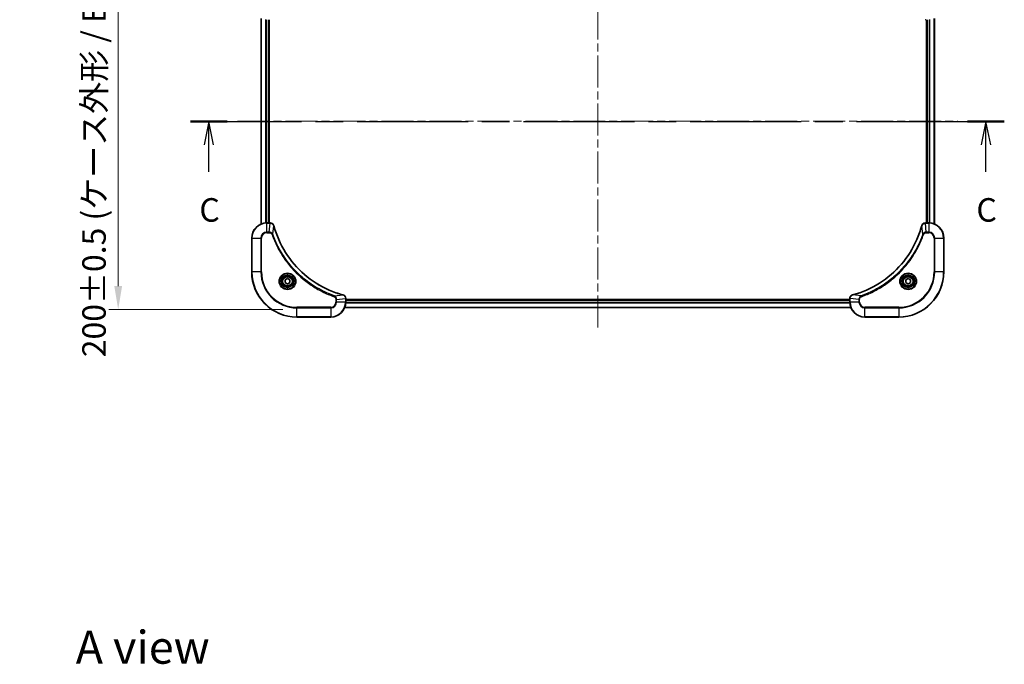
# Model space of a CAD drawing. Units: millimetres. Extents: x 0 to 8466, y 0 to 1405.
# Drawn here: x 1719 to 2242, y 830 to 1172 of the extents above; entities that cross this region are included whole.
import ezdxf

# ---------------------------------------------------------------- set-up
doc = ezdxf.new("R2010")
doc.units = ezdxf.units.MM
doc.header["$LTSCALE"] = 3
doc.linetypes.add('CHAIN', pattern=[0.3543, 0.2362, -0.0295, 0.0591, -0.0295])
doc.layers.get('Defpoints').update_dxf_attribs({"lineweight": 25})
for name, color, linetype, lineweight in [('Centerline (ISO)', 131, 'Continuous', 18), ('Dimension (ISO)', 7, 'Continuous', 18), ('Dimension (ISO) @ 1', 7, 'Continuous', 18), ('Section Line (ISO)', 7, 'CHAIN', 25), ('Symbol (ISO)', 7, 'Continuous', 18), ('Visible (ISO)', 7, 'Continuous', 35), ('Visible Narrow (ISO)', 7, 'Continuous', 25)]:
    doc.layers.add(name, color=color, linetype=linetype, lineweight=lineweight)
doc.styles.add('Note Text (TK)', font='MS PGothic.ttf')
doc.dimstyles.new('Default - Method 1b (TK)', dxfattribs={"dimscale": 3, "dimtxt": 2.5, "dimasz": 2.5, "dimexe": 1, "dimexo": 1.5, "dimgap": 1, "dimtad": 1, "dimrnd": 1e-08, "dimdsep": 46, "dimtxsty": 'Note Text (TK)', "dimcen": 0.09, "dimdle": 5, "dimclrd": 100, "dimclre": 100, "dimclrt": 7, "dimadec": 1, "dimazin": 1, "dimtfac": 1, "dimtmove": 0, "dimatfit": 3, "dimfxl": 1, "dimtolj": 1, "dimlwd": -1, "dimlwe": -1, "dimarcsym": 0})

# ---------------------------------------------------------------- blocks, each defined once
blk = doc.blocks.new('2dTransSection71')
at = {"layer": 'Section Line (ISO)', "linetype": 'CHAIN', "ltscale": 16.659576}
blk.add_line((139.81, 231.6), (226.35, 231.6), dxfattribs=at)
at = {"layer": 'Section Line (ISO)', "linetype": 'Continuous', "lineweight": 50}
for p, q in [((139.81, 231.6), (143.72, 231.6)), ((222.45, 231.6), (226.35, 231.6))]:
    blk.add_line(p, q, dxfattribs=at)
at = {"layer": 'Section Line (ISO)', "linetype": 'Continuous'}
for p, q in [((141.76, 231.6), (141.26, 229.1)), ((141.76, 229.1), (141.76, 231.6)), ((142.26, 229.1), (141.76, 231.6)), ((224.4, 231.6), (223.9, 229.1)), ((224.4, 229.1), (224.4, 231.6)), ((224.9, 229.1), (224.4, 231.6)), ((141.76, 226.24), (141.76, 229.1)), ((224.4, 226.24), (224.4, 229.1))]:
    blk.add_line(p, q, dxfattribs=at)
at = {"layer": 'Section Line (ISO)', "char_height": 2.5, "attachment_point": 7, "style": 'Note Text (TK)'}
for insert in [(140.75, 220.16), (223.38, 220.16)]:
    blk.add_mtext('C', dxfattribs=dict(at, insert=insert))
blk = doc.blocks.new('*D72')
at = {"layer": 'Defpoints', "color": 0}
for p in [(1866.11, 1218.02), (1771.11, 1018.02), (1866.11, 1018.02)]:
    blk.add_point(p, dxfattribs=at)
at = {"layer": 'Dimension (ISO)', "color": 100}
for p, q in [((1858.61, 1218.02), (1766.11, 1218.02)), ((1771.11, 1205.52), (1771.11, 1030.52)), ((1858.61, 1018.02), (1766.11, 1018.02))]:
    blk.add_line(p, q, dxfattribs=at)
for points in [[(1769.03, 1205.52), (1773.19, 1205.52), (1771.11, 1218.02)], [(1769.03, 1030.52), (1773.19, 1030.52), (1771.11, 1018.02)]]:
    blk.add_solid(points, dxfattribs=at)
at = {"layer": 'Dimension (ISO)', "color": 7, "insert": (1758.26, 992.67), "char_height": 12.5, "attachment_point": 4, "rotation": 90, "style": 'Note Text (TK)'}
blk.add_mtext('\\A1;\\fＭＳ Ｐゴシック|b0|i0;{\\H12.4500;200±0.5 (ケース外形 / External)}', dxfattribs=at)

msp = doc.modelspace()

# ---------------------------------------------------------------- linework, layer by layer
at = {"layer": 'Centerline (ISO)', "linetype": 'CHAIN', "ltscale": 23.990969}
for p, q in [((2026.1116, 1229.5236), (2026.1116, 1006.5236)), ((1834.6116, 1118.0236), (2217.6116, 1118.0236))]:
    msp.add_line(p, q, dxfattribs=at)
at = {"layer": 'Visible (ISO)'}
for p, q in [((1847.1116, 1172.6074), (1847.1116, 1063.4398)), ((1851.1116, 1172.0236), (1851.1116, 1064.0236)), ((1851.4116, 1064.0236), (1851.4116, 1172.0236)), ((2200.8116, 1172.0236), (2200.8116, 1064.0236)), ((2201.1116, 1064.0236), (2201.1116, 1172.0236)), ((2205.1116, 1063.4398), (2205.1116, 1172.6074)), ((1851.9426, 1064.0236), (1850.1116, 1064.0236)), ((1851.9426, 1064.0236), (1851.958, 1064.0236)), ((2200.2652, 1064.0236), (2200.2806, 1064.0236)), ((2202.1116, 1064.0236), (2200.2806, 1064.0236)), ((1842.1116, 1056.0236), (1842.1116, 1038.0236)), ((2210.1116, 1038.0236), (2210.1116, 1056.0236)), ((1859.8616, 1033.7453), (1861.1116, 1034.467)), ((1859.8616, 1032.302), (1859.8616, 1033.7453)), ((1861.1116, 1031.5803), (1859.8616, 1032.302)), ((1861.1116, 1034.467), (1862.3616, 1033.7453)), ((1862.3616, 1032.302), (1861.1116, 1031.5803)), ((1862.3616, 1033.7453), (1862.3616, 1032.302)), ((2189.8616, 1033.7453), (2191.1116, 1034.467)), ((2189.8616, 1032.302), (2189.8616, 1033.7453)), ((2191.1116, 1031.5803), (2189.8616, 1032.302)), ((2191.1116, 1034.467), (2192.3616, 1033.7453)), ((2192.3616, 1032.302), (2191.1116, 1031.5803)), ((2192.3616, 1033.7453), (2192.3616, 1032.302)), ((1892.1116, 1023.87), (1892.1116, 1023.8547)), ((1892.1116, 1022.0236), (1892.1116, 1023.8547)), ((2160.1116, 1023.3236), (1892.1116, 1023.3236)), ((2160.1116, 1023.0236), (1892.1116, 1023.0236)), ((2160.1116, 1023.8547), (2160.1116, 1023.87)), ((2160.1116, 1023.8547), (2160.1116, 1022.0236)), ((2160.6954, 1019.0236), (1891.5278, 1019.0236)), ((1866.1116, 1014.0236), (1884.1116, 1014.0236)), ((2168.1116, 1014.0236), (2186.1116, 1014.0236))]:
    msp.add_line(p, q, dxfattribs=at)
for centre, radius in [((1861.1116, 1033.0236), 3.25), ((1861.1116, 1033.0236), 2.75), ((2191.1116, 1033.0236), 3.25), ((2191.1116, 1033.0236), 2.75)]:
    msp.add_circle(centre, radius, dxfattribs=at)
for centre, radius, start, end in [((1850.1116, 1056.0236), 8, 90, 180), ((2202.1116, 1056.0236), 8, 0, 90), ((1866.1116, 1038.0236), 24, 180, 270), ((2186.1116, 1038.0236), 24, 270, 0), ((1884.1116, 1022.0236), 8, 270, 0), ((2168.1116, 1022.0236), 8, 180, 270)]:
    msp.add_arc(centre, radius, start, end, dxfattribs=at)
for points, knots in [([(1853.8896, 1062.5422), (1853.8255, 1062.781), (1853.7163, 1063.0088), (1853.5687, 1063.2093), (1853.4211, 1063.4097), (1853.2352, 1063.5828), (1853.024, 1063.7159), (1852.7072, 1063.9154), (1852.3328, 1064.0236), (1851.958, 1064.0236)], [-0.196787795, -0.196787795, -0.196787795, -0.196787795, -0.140562711, -0.140562711, -0.140562711, -0.084337626, -0.084337626, -0.084337626, 0, 0, 0, 0]), ([(2200.2652, 1064.0236), (2199.7655, 1064.0236), (2199.2678, 1063.8273), (2198.9032, 1063.4882), (2198.6297, 1063.2338), (2198.4298, 1062.9005), (2198.3336, 1062.5422)], [-0.196787795, -0.196787795, -0.196787795, -0.196787795, -0.084337626, -0.084337626, -0.084337626, 0, 0, 0, 0]), ([(1890.5579, 1025.8211), (1888.0636, 1026.4945), (1885.6195, 1027.3542), (1883.2529, 1028.3905), (1878.5197, 1030.4632), (1874.0976, 1033.2468), (1870.182, 1036.6183), (1866.2663, 1039.9899), (1862.8569, 1043.9496), (1860.1043, 1048.3224), (1857.3517, 1052.6953), (1855.2559, 1057.4813), (1853.9091, 1062.4699)], [0, 0, 0, 0, 0.78253283, 0.78253283, 0.78253283, 2.34759848, 2.34759848, 2.34759848, 3.91266414, 3.91266414, 3.91266414, 5.47772979, 5.47772979, 5.47772979, 5.47772979]), ([(2198.3142, 1062.4699), (2197.6407, 1059.9756), (2196.7811, 1057.5316), (2195.7447, 1055.1649), (2193.672, 1050.4317), (2190.8885, 1046.0097), (2187.5169, 1042.094), (2184.1453, 1038.1783), (2180.1857, 1034.7689), (2175.8128, 1032.0163), (2171.44, 1029.2638), (2166.654, 1027.1679), (2161.6654, 1025.8211)], [0, 0, 0, 0, 0.78253283, 0.78253283, 0.78253283, 2.34759848, 2.34759848, 2.34759848, 3.91266414, 3.91266414, 3.91266414, 5.47772979, 5.47772979, 5.47772979, 5.47772979]), ([(1892.1116, 1023.87), (1892.1116, 1024.3698), (1891.9153, 1024.8674), (1891.5761, 1025.2321), (1891.3218, 1025.5056), (1890.9884, 1025.7055), (1890.6301, 1025.8016)], [-0.196787795, -0.196787795, -0.196787795, -0.196787795, -0.084337626, -0.084337626, -0.084337626, 0, 0, 0, 0]), ([(2161.5931, 1025.8016), (2161.3542, 1025.7375), (2161.1265, 1025.6283), (2160.926, 1025.4807), (2160.7255, 1025.3331), (2160.5524, 1025.1472), (2160.4194, 1024.936), (2160.2198, 1024.6192), (2160.1116, 1024.2448), (2160.1116, 1023.87)], [-0.196787795, -0.196787795, -0.196787795, -0.196787795, -0.140562711, -0.140562711, -0.140562711, -0.084337626, -0.084337626, -0.084337626, 0, 0, 0, 0])]:
    msp.add_open_spline(points, degree=3, knots=knots, dxfattribs=at)
for points in [[(1853.9091, 1062.4699), (1853.9025, 1062.4941), (1853.896, 1062.5182), (1853.8896, 1062.5422)], [(2198.3336, 1062.5422), (2198.3272, 1062.5182), (2198.3207, 1062.4941), (2198.3142, 1062.4699)], [(1890.6301, 1025.8016), (1890.6062, 1025.8081), (1890.582, 1025.8146), (1890.5579, 1025.8211)], [(2161.6654, 1025.8211), (2161.6412, 1025.8146), (2161.617, 1025.8081), (2161.5931, 1025.8016)]]:
    msp.add_open_spline(points, degree=3, dxfattribs=at)
at = {"layer": 'Visible Narrow (ISO)'}
for p, q in [((1847.1811, 1172.5797), (1847.1811, 1063.4676)), ((1849.5217, 1172.0454), (1849.5217, 1064.0019)), ((1849.7521, 1172.0317), (1849.7521, 1064.0156)), ((1850.8116, 1172.0236), (1850.8116, 1064.0236)), ((2201.4116, 1064.0236), (2201.4116, 1172.0236)), ((2202.4711, 1064.0156), (2202.4711, 1172.0317)), ((2202.7016, 1064.0019), (2202.7016, 1172.0454)), ((2205.0421, 1063.4676), (2205.0421, 1172.5797)), ((1850.1116, 1063.8772), (1850.1116, 1064.0236)), ((1850.1116, 1059.1701), (1850.1116, 1063.8772)), ((1850.1116, 1063.8772), (1851.9426, 1063.8772)), ((1851.4487, 1059.1701), (1851.9426, 1063.8772)), ((1851.9426, 1064.0236), (1851.9426, 1063.8772)), ((2200.2806, 1063.8772), (2200.2806, 1064.0236)), ((2200.2806, 1063.8772), (2202.1116, 1063.8772)), ((2200.7745, 1059.1701), (2200.2806, 1063.8772)), ((2202.1116, 1064.0236), (2202.1116, 1063.8772)), ((2202.1116, 1063.8772), (2202.1116, 1059.1701)), ((1851.4487, 1059.1701), (1850.1116, 1059.1701)), ((1850.1116, 1059.1701), (1850.1116, 1058.8165)), ((1850.1116, 1058.8165), (1851.4487, 1058.8165)), ((1851.4487, 1059.1701), (1851.4487, 1058.8165)), ((1853.3494, 1057.9943), (1852.9168, 1057.8409)), ((1853.3494, 1057.9943), (1853.8801, 1062.462)), ((2198.8738, 1057.9943), (2198.3431, 1062.462)), ((2198.8738, 1057.9943), (2199.3064, 1057.8409)), ((2202.1116, 1059.1701), (2200.7745, 1059.1701)), ((2200.7745, 1059.1701), (2200.7745, 1058.8165)), ((2200.7745, 1058.8165), (2202.1116, 1058.8165)), ((2202.1116, 1059.1701), (2202.1116, 1058.8165)), ((1842.2581, 1056.0236), (1842.1116, 1056.0236)), ((1842.2581, 1056.0236), (1846.9652, 1056.0236)), ((1842.2581, 1038.0236), (1842.2581, 1056.0236)), ((1846.9652, 1056.0236), (1846.9652, 1038.0236)), ((1846.9652, 1056.0236), (1847.3187, 1056.0236)), ((1847.3187, 1038.0236), (1847.3187, 1056.0236)), ((2204.9045, 1056.0236), (2204.9045, 1038.0236)), ((2205.2581, 1056.0236), (2204.9045, 1056.0236)), ((2205.2581, 1038.0236), (2205.2581, 1056.0236)), ((2205.2581, 1056.0236), (2209.9652, 1056.0236)), ((2209.9652, 1056.0236), (2210.1116, 1056.0236)), ((2209.9652, 1056.0236), (2209.9652, 1038.0236)), ((1842.2581, 1038.0236), (1842.1116, 1038.0236)), ((1846.9652, 1038.0236), (1842.2581, 1038.0236)), ((1846.9652, 1038.0236), (1847.3187, 1038.0236)), ((2204.9045, 1038.0236), (2205.2581, 1038.0236)), ((2209.9652, 1038.0236), (2205.2581, 1038.0236)), ((2209.9652, 1038.0236), (2210.1116, 1038.0236)), ((1886.0823, 1025.2614), (1885.9289, 1024.8288)), ((1886.0823, 1025.2614), (1890.55, 1025.7921)), ((1886.9045, 1023.3607), (1886.9045, 1022.0236)), ((1887.2581, 1023.3607), (1886.9045, 1023.3607)), ((1887.2581, 1022.0236), (1886.9045, 1022.0236)), ((1887.2581, 1023.3607), (1891.9652, 1023.8547)), ((1887.2581, 1022.0236), (1887.2581, 1023.3607)), ((1891.9652, 1022.0236), (1887.2581, 1022.0236)), ((1891.9652, 1023.8547), (1892.1116, 1023.8547)), ((1891.9652, 1023.8547), (1891.9652, 1022.0236)), ((1892.1116, 1022.0236), (1891.9652, 1022.0236)), ((2160.1334, 1021.4337), (1892.0898, 1021.4337)), ((2160.1197, 1021.6642), (1892.1035, 1021.6642)), ((2160.1116, 1022.7236), (1892.1116, 1022.7236)), ((2160.1116, 1023.8547), (2160.2581, 1023.8547)), ((2160.2581, 1022.0236), (2160.1116, 1022.0236)), ((2164.9652, 1023.3607), (2160.2581, 1023.8547)), ((2160.2581, 1022.0236), (2160.2581, 1023.8547)), ((2164.9652, 1022.0236), (2160.2581, 1022.0236)), ((2166.1409, 1025.2614), (2161.6733, 1025.7921)), ((2164.9652, 1023.3607), (2164.9652, 1022.0236)), ((2164.9652, 1023.3607), (2165.3187, 1023.3607)), ((2164.9652, 1022.0236), (2165.3187, 1022.0236)), ((2165.3187, 1022.0236), (2165.3187, 1023.3607)), ((2166.1409, 1025.2614), (2166.2944, 1024.8288)), ((1884.1116, 1019.2307), (1866.1116, 1019.2307)), ((1866.1116, 1019.2307), (1866.1116, 1018.8772)), ((1866.1116, 1018.8772), (1884.1116, 1018.8772)), ((1866.1116, 1014.1701), (1866.1116, 1018.8772)), ((1884.1116, 1018.8772), (1884.1116, 1019.2307)), ((1884.1116, 1018.8772), (1884.1116, 1014.1701)), ((2160.6677, 1019.0932), (1891.5556, 1019.0932)), ((2186.1116, 1019.2307), (2168.1116, 1019.2307)), ((2168.1116, 1018.8772), (2168.1116, 1019.2307)), ((2168.1116, 1014.1701), (2168.1116, 1018.8772)), ((2168.1116, 1018.8772), (2186.1116, 1018.8772)), ((2186.1116, 1018.8772), (2186.1116, 1019.2307)), ((2186.1116, 1018.8772), (2186.1116, 1014.1701)), ((1866.1116, 1014.1701), (1866.1116, 1014.0236)), ((1884.1116, 1014.1701), (1866.1116, 1014.1701)), ((1884.1116, 1014.1701), (1884.1116, 1014.0236)), ((2186.1116, 1014.1701), (2168.1116, 1014.1701)), ((2168.1116, 1014.1701), (2168.1116, 1014.0236)), ((2186.1116, 1014.1701), (2186.1116, 1014.0236))]:
    msp.add_line(p, q, dxfattribs=at)
for centre, radius in [((1861.1116, 1033.0236), 4.4571), ((1861.1116, 1033.0236), 4.1036), ((2191.1116, 1033.0236), 4.4571), ((2191.1116, 1033.0236), 4.1036), ((1861.1116, 1033.0236), 3.3964), ((1861.1116, 1033.0236), 2.45), ((2191.1116, 1033.0236), 3.3964), ((2191.1116, 1033.0236), 2.45)]:
    msp.add_circle(centre, radius, dxfattribs=at)
for centre, radius, start, end in [((1850.1116, 1056.0236), 7.8536, 90, 180), ((2202.1116, 1056.0236), 7.8536, 0, 90), ((1850.1116, 1056.0236), 3.1464, 90, 180), ((1850.1116, 1056.0236), 2.7929, 90, 180), ((2202.1116, 1056.0236), 3.1464, 0, 90), ((2202.1116, 1056.0236), 2.7929, 0, 90), ((1866.1116, 1038.0236), 23.8536, 180, 270), ((1866.1116, 1038.0236), 19.1464, 180, 270), ((1866.1116, 1038.0236), 18.7929, 180, 270), ((2186.1116, 1038.0236), 18.7929, 270, 0), ((2186.1116, 1038.0236), 23.8536, 270, 0), ((2186.1116, 1038.0236), 19.1464, 270, 0), ((1884.1116, 1022.0236), 2.7929, 270, 0), ((1884.1116, 1022.0236), 7.8536, 270, 0), ((1884.1116, 1022.0236), 3.1464, 270, 0), ((2168.1116, 1022.0236), 7.8536, 180, 270), ((2168.1116, 1022.0236), 3.1464, 180, 270), ((2168.1116, 1022.0236), 2.7929, 180, 270)]:
    msp.add_arc(centre, radius, start, end, dxfattribs=at)
for centre, major_axis, ratio, start_param, end_param in [((2200.2652, 1172.5236), (0, -0.5), 0.00935385, 5.49727361, 6.28318531), ((1852.1887, 1063.6231), (2.3812, -0.0487), 0.1051554, 1.66859369, 1.67647558), ((1851.958, 1063.5236), (0, 0.5), 0.00935385, 5.4972736, 6.2831853), ((2200.2652, 1063.5236), (0, 0.5), 0.00935385, 0, 0.7859117), ((2200.0344, 1063.623), (-2.3816, -0.0487), 0.10517158, 4.60669413, 4.61457479), ((1853.4067, 1062.4125), (0.4829, 0.1296), 0.14287502, 0, 0.40009206), ((1853.4264, 1062.3396), (0.4827, 0.1303), 0.00038233, 5.93481174, 6.28318425), ((2198.7969, 1062.3396), (-0.4827, 0.1303), 0.00038233, 0, 0.34837257), ((2198.8165, 1062.4125), (-0.4829, 0.1296), 0.14287502, 5.88309352, 6.28318531), ((1890.4275, 1025.3384), (0.1303, 0.4827), 0.00038233, 0, 0.34837257), ((1890.5005, 1025.3187), (0.1296, 0.4829), 0.14287502, 5.88309352, 6.28318531), ((1891.6116, 1023.87), (0.5, 0), 0.00935385, 0, 0.7859117), ((1891.711, 1024.1008), (-0.0487, 2.3816), 0.10517158, 4.60669413, 4.61457479), ((2160.6116, 1023.87), (-0.5, 0), 0.00935385, 5.4972736, 6.28318531), ((2160.5122, 1024.1007), (0.0487, 2.3812), 0.1051554, 1.66859369, 1.67647558), ((2161.7227, 1025.3187), (-0.1296, 0.4829), 0.14287502, 0, 0.40009206), ((2161.7957, 1025.3384), (-0.1303, 0.4827), 0.00038233, 5.93480905, 6.28318139)]:
    msp.add_ellipse(centre, major_axis=major_axis, ratio=ratio, start_param=start_param, end_param=end_param, dxfattribs=at)
for points, knots in [([(1851.9613, 1063.877), (1852.164, 1063.8749), (1852.3741, 1063.8408), (1852.5648, 1063.7785), (1852.6954, 1063.7358), (1852.8197, 1063.6804), (1852.9413, 1063.6113), (1853.0461, 1063.5517), (1853.1463, 1063.4829), (1853.2399, 1063.405), (1853.3243, 1063.3347), (1853.4034, 1063.2569), (1853.4765, 1063.1729), (1853.5356, 1063.1049), (1853.5906, 1063.0329), (1853.6409, 1062.9568), (1853.7217, 1062.8345), (1853.7908, 1062.7011), (1853.8442, 1062.5588)], [0, 0, 0, 0, 0.050060504, 0.050060504, 0.050060504, 0.084337626, 0.084337626, 0.084337626, 0.113903258, 0.113903258, 0.113903258, 0.140562711, 0.140562711, 0.140562711, 0.162131477, 0.162131477, 0.162131477, 0.196787795, 0.196787795, 0.196787795, 0.196787795]), ([(2198.3791, 1062.5588), (2198.4567, 1062.7652), (2198.5673, 1062.9537), (2198.6994, 1063.1169), (2198.7889, 1063.2274), (2198.8888, 1063.327), (2198.9974, 1063.4158), (2199.0982, 1063.4982), (2199.2026, 1063.5687), (2199.3123, 1063.6285), (2199.593, 1063.7815), (2199.9345, 1063.8734), (2200.2619, 1063.877)], [0, 0, 0, 0, 0.05028531, 0.05028531, 0.05028531, 0.084337626, 0.084337626, 0.084337626, 0.115936047, 0.115936047, 0.115936047, 0.196787795, 0.196787795, 0.196787795, 0.196787795]), ([(1853.3494, 1057.9943), (1853.2768, 1058.1521), (1853.182, 1058.2935), (1853.0776, 1058.4167), (1853.0335, 1058.4686), (1852.9873, 1058.5177), (1852.9387, 1058.5645), (1852.8486, 1058.6516), (1852.752, 1058.7297), (1852.6506, 1058.798), (1852.568, 1058.8536), (1852.482, 1058.9028), (1852.3936, 1058.9461), (1852.2531, 1059.0148), (1852.1264, 1059.0615), (1851.9809, 1059.0999), (1851.8201, 1059.1424), (1851.6197, 1059.1689), (1851.4487, 1059.1701)], [-0.187502416, -0.187502416, -0.187502416, -0.187502416, -0.149825893, -0.149825893, -0.149825893, -0.133930297, -0.133930297, -0.133930297, -0.104414332, -0.104414332, -0.104414332, -0.080358178, -0.080358178, -0.080358178, -0.04217927, -0.04217927, -0.04217927, 0, 0, 0, 0]), ([(1851.4487, 1058.8165), (1851.7166, 1058.8165), (1852.163, 1058.7055), (1852.665, 1058.3181), (1852.8571, 1058.0092), (1852.9168, 1057.8409)], [0, 0, 0, 0, 0.080358178, 0.133930297, 0.187502416, 0.187502416, 0.187502416, 0.187502416]), ([(1852.9168, 1057.8409), (1853.3008, 1056.7579), (1854.1367, 1054.6159), (1856.0777, 1050.4467), (1858.9938, 1045.4831), (1864.6285, 1038.1943), (1871.5842, 1032.0709), (1878.535, 1027.9901), (1882.7037, 1026.0486), (1884.8459, 1025.2129), (1885.9289, 1024.8288)], [0, 0, 0, 0, 0.34472946, 0.68945893, 1.37891786, 2.06837678, 3.44729464, 4.13675357, 4.48148303, 4.82621249, 4.82621249, 4.82621249, 4.82621249]), ([(1886.0823, 1025.2614), (1886.0579, 1025.2702), (1886.0336, 1025.2788), (1886.0092, 1025.2875), (1885.8657, 1025.3388), (1885.6572, 1025.4147), (1885.5237, 1025.4641), (1885.4397, 1025.4951), (1885.3728, 1025.52), (1885.2989, 1025.5476), (1885.2648, 1025.5604), (1885.229, 1025.5738), (1885.1878, 1025.5893), (1884.5939, 1025.8125), (1883.9798, 1026.0551), (1883.413, 1026.2905), (1883.2423, 1026.3613), (1883.0722, 1026.433), (1882.8973, 1026.5077), (1881.8516, 1026.9547), (1880.8179, 1027.4362), (1879.8007, 1027.9497), (1878.9521, 1028.3781), (1878.1092, 1028.8318), (1877.2841, 1029.3057), (1876.131, 1029.968), (1875.0127, 1030.6679), (1873.9128, 1031.4119), (1872.467, 1032.3899), (1871.061, 1033.4398), (1869.7164, 1034.555), (1867.5514, 1036.3507), (1865.5378, 1038.3116), (1863.678, 1040.4202), (1863.327, 1040.8181), (1862.9821, 1041.2211), (1862.6434, 1041.6293), (1861.5279, 1042.9741), (1860.4791, 1044.3773), (1859.4997, 1045.8248), (1858.7554, 1046.9248), (1858.0553, 1048.043), (1857.3931, 1049.1962), (1856.9194, 1050.0212), (1856.466, 1050.8641), (1856.0379, 1051.7127), (1855.5246, 1052.73), (1855.0434, 1053.7639), (1854.5957, 1054.8093), (1854.5591, 1054.8948), (1854.5227, 1054.9802), (1854.4866, 1055.0658), (1854.4511, 1055.1499), (1854.4158, 1055.234), (1854.3807, 1055.3182), (1854.3463, 1055.4008), (1854.3121, 1055.4835), (1854.278, 1055.5662), (1854.2447, 1055.6473), (1854.2115, 1055.7285), (1854.1785, 1055.8097), (1854.1463, 1055.8892), (1854.1142, 1055.9687), (1854.0823, 1056.0483), (1854.0512, 1056.126), (1854.0203, 1056.2037), (1853.9895, 1056.2815), (1853.9607, 1056.3545), (1853.932, 1056.4275), (1853.9035, 1056.5006), (1853.8748, 1056.5741), (1853.8463, 1056.6476), (1853.818, 1056.7213), (1853.7907, 1056.7921), (1853.7636, 1056.863), (1853.7366, 1056.9339), (1853.7133, 1056.9955), (1853.69, 1057.0571), (1853.6668, 1057.1189), (1853.6428, 1057.1829), (1853.6189, 1057.247), (1853.5952, 1057.3112), (1853.5733, 1057.3703), (1853.5516, 1057.4294), (1853.53, 1057.4886), (1853.4889, 1057.6012), (1853.46, 1057.6806), (1853.4137, 1057.8114), (1853.3977, 1057.8568), (1853.3805, 1057.9058), (1853.3667, 1057.9452), (1853.361, 1057.9615), (1853.3553, 1057.978), (1853.3494, 1057.9943)], [-4.82621249, -4.82621249, -4.82621249, -4.82621249, -4.81844842, -4.81844842, -4.81844842, -4.77269349, -4.77269349, -4.77269349, -4.74390962, -4.74390962, -4.74390962, -4.73061692, -4.73061692, -4.73061692, -4.53913686, -4.53913686, -4.53913686, -4.48148303, -4.48148303, -4.48148303, -4.13675357, -4.13675357, -4.13675357, -3.84919093, -3.84919093, -3.84919093, -3.44729464, -3.44729464, -3.44729464, -2.91901319, -2.91901319, -2.91901319, -2.06837678, -2.06837678, -2.06837678, -1.90783066, -1.90783066, -1.90783066, -1.37891786, -1.37891786, -1.37891786, -0.97698999, -0.97698999, -0.97698999, -0.68945893, -0.68945893, -0.68945893, -0.34472946, -0.34472946, -0.34472946, -0.31656511, -0.31656511, -0.31656511, -0.28890509, -0.28890509, -0.28890509, -0.26177095, -0.26177095, -0.26177095, -0.23519152, -0.23519152, -0.23519152, -0.20920511, -0.20920511, -0.20920511, -0.18386262, -0.18386262, -0.18386262, -0.16011563, -0.16011563, -0.16011563, -0.13625792, -0.13625792, -0.13625792, -0.11332385, -0.11332385, -0.11332385, -0.09343365, -0.09343365, -0.09343365, -0.07279556, -0.07279556, -0.07279556, -0.05381314, -0.05381314, -0.05381314, -0.01773212, -0.01773212, -0.01773212, -0.00521417, -0.00521417, -0.00521417, 0, 0, 0, 0]), ([(1853.8801, 1062.462), (1855.2319, 1057.4612), (1859.414, 1047.8941), (1869.6517, 1036.0001), (1880.7166, 1029.0405), (1888.0496, 1026.468), (1890.55, 1025.7921)], [-5.47772979, -5.47772979, -5.47772979, -5.47772979, -3.91266414, -2.34759848, -0.78253283, 0, 0, 0, 0]), ([(2161.6733, 1025.7921), (2166.674, 1027.144), (2176.2412, 1031.3261), (2188.1352, 1041.5637), (2195.0948, 1052.6286), (2197.6672, 1059.9616), (2198.3431, 1062.462)], [-5.47772979, -5.47772979, -5.47772979, -5.47772979, -3.91266414, -2.34759848, -0.78253283, 0, 0, 0, 0]), ([(2198.8738, 1057.9943), (2198.8651, 1057.97), (2198.8565, 1057.9456), (2198.8478, 1057.9212), (2198.7965, 1057.7778), (2198.7205, 1057.5692), (2198.6712, 1057.4357), (2198.6402, 1057.3517), (2198.6152, 1057.2848), (2198.5876, 1057.211), (2198.5749, 1057.1769), (2198.5614, 1057.141), (2198.546, 1057.0998), (2198.3228, 1056.5059), (2198.0802, 1055.8918), (2197.8448, 1055.325), (2197.7739, 1055.1543), (2197.7023, 1054.9842), (2197.6275, 1054.8093), (2197.1805, 1053.7636), (2196.6991, 1052.7299), (2196.1855, 1051.7127), (2195.7572, 1050.8642), (2195.3034, 1050.0212), (2194.8295, 1049.1961), (2194.1672, 1048.043), (2193.4673, 1046.9247), (2192.7233, 1045.8248), (2191.7454, 1044.3791), (2190.6955, 1042.973), (2189.5803, 1041.6284), (2187.7846, 1039.4634), (2185.8237, 1037.4498), (2183.7151, 1035.59), (2183.3171, 1035.239), (2182.9142, 1034.8941), (2182.506, 1034.5555), (2181.1612, 1033.4399), (2179.7579, 1032.3911), (2178.3104, 1031.4117), (2177.2105, 1030.6674), (2176.0923, 1029.9674), (2174.939, 1029.3052), (2174.1141, 1028.8314), (2173.2711, 1028.378), (2172.4226, 1027.9499), (2171.4052, 1027.4367), (2170.3713, 1026.9555), (2169.3259, 1026.5077), (2169.2405, 1026.4711), (2169.155, 1026.4348), (2169.0694, 1026.3986), (2168.9854, 1026.3631), (2168.9013, 1026.3278), (2168.8171, 1026.2928), (2168.7345, 1026.2583), (2168.6518, 1026.2241), (2168.569, 1026.1901), (2168.488, 1026.1567), (2168.4068, 1026.1235), (2168.3255, 1026.0906), (2168.2461, 1026.0583), (2168.1666, 1026.0263), (2168.0869, 1025.9944), (2168.0093, 1025.9633), (2167.9316, 1025.9323), (2167.8537, 1025.9016), (2167.7808, 1025.8727), (2167.7078, 1025.844), (2167.6346, 1025.8155), (2167.5612, 1025.7869), (2167.4876, 1025.7583), (2167.414, 1025.73), (2167.3432, 1025.7027), (2167.2723, 1025.6756), (2167.2013, 1025.6487), (2167.1398, 1025.6253), (2167.0781, 1025.602), (2167.0164, 1025.5789), (2166.9524, 1025.5548), (2166.8883, 1025.5309), (2166.824, 1025.5072), (2166.765, 1025.4853), (2166.7058, 1025.4636), (2166.6466, 1025.442), (2166.5341, 1025.4009), (2166.4546, 1025.372), (2166.3238, 1025.3258), (2166.2785, 1025.3097), (2166.2294, 1025.2925), (2166.1901, 1025.2787), (2166.1737, 1025.273), (2166.1573, 1025.2673), (2166.1409, 1025.2614)], [-4.82621249, -4.82621249, -4.82621249, -4.82621249, -4.81844842, -4.81844842, -4.81844842, -4.77269349, -4.77269349, -4.77269349, -4.74390962, -4.74390962, -4.74390962, -4.73061692, -4.73061692, -4.73061692, -4.53913686, -4.53913686, -4.53913686, -4.48148303, -4.48148303, -4.48148303, -4.13675357, -4.13675357, -4.13675357, -3.84919093, -3.84919093, -3.84919093, -3.44729464, -3.44729464, -3.44729464, -2.91901319, -2.91901319, -2.91901319, -2.06837678, -2.06837678, -2.06837678, -1.90783066, -1.90783066, -1.90783066, -1.37891786, -1.37891786, -1.37891786, -0.97698999, -0.97698999, -0.97698999, -0.68945893, -0.68945893, -0.68945893, -0.34472946, -0.34472946, -0.34472946, -0.31656511, -0.31656511, -0.31656511, -0.28890509, -0.28890509, -0.28890509, -0.26177095, -0.26177095, -0.26177095, -0.23519152, -0.23519152, -0.23519152, -0.20920511, -0.20920511, -0.20920511, -0.18386262, -0.18386262, -0.18386262, -0.16011563, -0.16011563, -0.16011563, -0.13625792, -0.13625792, -0.13625792, -0.11332385, -0.11332385, -0.11332385, -0.09343365, -0.09343365, -0.09343365, -0.07279556, -0.07279556, -0.07279556, -0.05381314, -0.05381314, -0.05381314, -0.01773212, -0.01773212, -0.01773212, -0.00521417, -0.00521417, -0.00521417, 0, 0, 0, 0]), ([(2166.2944, 1024.8288), (2167.3774, 1025.2129), (2169.5194, 1026.0488), (2173.6885, 1027.9898), (2178.6522, 1030.9058), (2185.941, 1036.5405), (2192.0644, 1043.4962), (2196.1452, 1050.4471), (2198.0866, 1054.6158), (2198.9224, 1056.7579), (2199.3064, 1057.8409)], [0, 0, 0, 0, 0.34472946, 0.68945893, 1.37891786, 2.06837678, 3.44729464, 4.13675357, 4.48148303, 4.82621249, 4.82621249, 4.82621249, 4.82621249]), ([(2200.7745, 1059.1701), (2200.5588, 1059.1695), (2200.2883, 1059.12), (2200.0906, 1059.0533), (2200.0261, 1059.0316), (2199.9655, 1059.0079), (2199.9071, 1058.982), (2199.7841, 1058.9275), (2199.6695, 1058.8648), (2199.5449, 1058.778), (2199.4492, 1058.7114), (2199.3579, 1058.6368), (2199.2727, 1058.5533), (2199.2359, 1058.5173), (2199.2004, 1058.4796), (2199.1661, 1058.4403), (2199.0524, 1058.3099), (2198.9512, 1058.1625), (2198.8738, 1057.9943)], [-0.187504168, -0.187504168, -0.187504168, -0.187504168, -0.134326228, -0.134326228, -0.134326228, -0.116955095, -0.116955095, -0.116955095, -0.080358929, -0.080358929, -0.080358929, -0.0522949, -0.0522949, -0.0522949, -0.040179465, -0.040179465, -0.040179465, 0, 0, 0, 0]), ([(2199.3064, 1057.8409), (2199.3512, 1057.9671), (2199.4818, 1058.2038), (2199.9263, 1058.6521), (2200.4174, 1058.8165), (2200.7745, 1058.8165)], [0, 0, 0, 0, 0.040179465, 0.080358929, 0.187504168, 0.187504168, 0.187504168, 0.187504168]), ([(1885.9289, 1024.8288), (1886.0551, 1024.784), (1886.2918, 1024.6534), (1886.74, 1024.209), (1886.9045, 1023.7179), (1886.9045, 1023.3607)], [0, 0, 0, 0, 0.040179465, 0.080358929, 0.187504168, 0.187504168, 0.187504168, 0.187504168]), ([(1887.2581, 1023.3607), (1887.2574, 1023.5765), (1887.2079, 1023.8469), (1887.1413, 1024.0446), (1887.1196, 1024.1092), (1887.0959, 1024.1697), (1887.07, 1024.2281), (1887.0155, 1024.3512), (1886.9528, 1024.4657), (1886.866, 1024.5904), (1886.7994, 1024.686), (1886.7248, 1024.7774), (1886.6413, 1024.8626), (1886.6053, 1024.8993), (1886.5676, 1024.9349), (1886.5282, 1024.9692), (1886.3979, 1025.0829), (1886.2505, 1025.184), (1886.0823, 1025.2614)], [-0.187504168, -0.187504168, -0.187504168, -0.187504168, -0.134326228, -0.134326228, -0.134326228, -0.116955095, -0.116955095, -0.116955095, -0.080358929, -0.080358929, -0.080358929, -0.0522949, -0.0522949, -0.0522949, -0.040179465, -0.040179465, -0.040179465, 0, 0, 0, 0]), ([(1890.6467, 1025.7562), (1890.8532, 1025.6786), (1891.0417, 1025.5679), (1891.2049, 1025.4358), (1891.3154, 1025.3464), (1891.415, 1025.2464), (1891.5038, 1025.1378), (1891.5862, 1025.0371), (1891.6567, 1024.9326), (1891.7165, 1024.8229), (1891.8695, 1024.5422), (1891.9614, 1024.2008), (1891.965, 1023.8733)], [0, 0, 0, 0, 0.05028531, 0.05028531, 0.05028531, 0.084337626, 0.084337626, 0.084337626, 0.115936047, 0.115936047, 0.115936047, 0.196787795, 0.196787795, 0.196787795, 0.196787795]), ([(2160.2582, 1023.8733), (2160.2603, 1024.0761), (2160.2945, 1024.2861), (2160.3568, 1024.4768), (2160.3995, 1024.6074), (2160.4548, 1024.7318), (2160.5239, 1024.8533), (2160.5836, 1024.9582), (2160.6524, 1025.0583), (2160.7303, 1025.1519), (2160.8006, 1025.2363), (2160.8783, 1025.3155), (2160.9623, 1025.3885), (2161.0303, 1025.4476), (2161.1023, 1025.5026), (2161.1785, 1025.5529), (2161.3008, 1025.6337), (2161.4342, 1025.7029), (2161.5765, 1025.7562)], [0, 0, 0, 0, 0.050060504, 0.050060504, 0.050060504, 0.084337626, 0.084337626, 0.084337626, 0.113903258, 0.113903258, 0.113903258, 0.140562711, 0.140562711, 0.140562711, 0.162131477, 0.162131477, 0.162131477, 0.196787795, 0.196787795, 0.196787795, 0.196787795]), ([(2166.1409, 1025.2614), (2165.9832, 1025.1889), (2165.8417, 1025.0941), (2165.7186, 1024.9896), (2165.6667, 1024.9455), (2165.6176, 1024.8993), (2165.5707, 1024.8507), (2165.4837, 1024.7606), (2165.4056, 1024.6641), (2165.3373, 1024.5627), (2165.2816, 1024.48), (2165.2325, 1024.394), (2165.1892, 1024.3056), (2165.1205, 1024.1652), (2165.0737, 1024.0384), (2165.0353, 1023.8929), (2164.9929, 1023.7321), (2164.9664, 1023.5318), (2164.9652, 1023.3607)], [-0.187502416, -0.187502416, -0.187502416, -0.187502416, -0.149825893, -0.149825893, -0.149825893, -0.133930297, -0.133930297, -0.133930297, -0.104414332, -0.104414332, -0.104414332, -0.080358178, -0.080358178, -0.080358178, -0.04217927, -0.04217927, -0.04217927, 0, 0, 0, 0]), ([(2165.3187, 1023.3607), (2165.3187, 1023.6286), (2165.4298, 1024.075), (2165.8172, 1024.577), (2166.1261, 1024.7691), (2166.2944, 1024.8288)], [0, 0, 0, 0, 0.080358178, 0.133930297, 0.187502416, 0.187502416, 0.187502416, 0.187502416])]:
    msp.add_open_spline(points, degree=3, knots=knots, dxfattribs=at)
for points in [[(1853.8442, 1062.5588), (1853.8559, 1062.5276), (1853.8679, 1062.4955), (1853.8801, 1062.462)], [(2198.3431, 1062.462), (2198.3553, 1062.4955), (2198.3674, 1062.5276), (2198.3791, 1062.5588)], [(1890.55, 1025.7921), (1890.5834, 1025.7799), (1890.6156, 1025.7679), (1890.6467, 1025.7562)], [(2161.5765, 1025.7562), (2161.6076, 1025.7679), (2161.6398, 1025.7799), (2161.6733, 1025.7921)]]:
    msp.add_open_spline(points, degree=3, dxfattribs=at)

# ---------------------------------------------------------------- block references
at = {"layer": 'Section Line (ISO)', "xscale": 5, "yscale": 5, "zscale": 5}
msp.add_blockref('2dTransSection71', (1110.5, -40), dxfattribs=at)

# ---------------------------------------------------------------- texts
at = {"layer": 'Symbol (ISO)', "color": 7, "insert": (1748.519, 838.5821), "char_height": 17.5, "attachment_point": 4, "line_spacing_factor": 1.5, "style": 'Note Text (TK)'}
msp.add_mtext('\\fＭＳ Ｐゴシック|b0|i0;{\\H17.5000;A view}', dxfattribs=at)

# ---------------------------------------------------------------- dimensions: what is measured, and where the dimension line sits
at = {"layer": 'Dimension (ISO) @ 1', "color": 100}
dim = msp.add_linear_dim(base=(1771.1116, 1018.0236), p1=(1866.1116, 1218.0236), p2=(1866.1116, 1018.0236), angle=270, text='\\fＭＳ Ｐゴシック|b0|i0;{\\H12.4500;<> (ケース外形 / External)}', dimstyle='Default - Method 1b (TK)', override={"dimscale": 1, "dimtxt": 12.5, "dimasz": 12.5, "dimexe": 5, "dimexo": 7.5, "dimgap": 5, "dimdec": 2, "dimcen": 0.45, "dimtol": 1, "dimlim": 0, "dimtp": 0.5, "dimtm": 0.5, "dimtdec": 2, "dimtix": 0, "dimtofl": 0, "dimtmove": 0, "dimatfit": 1}, dxfattribs=at)
dim.commit()
dim.dimension.update_dxf_attribs({"geometry": '*D72', "text_midpoint": (1771.1116, 1118.0236), "dimtype": 128})

doc.saveas('drawing.dxf')
